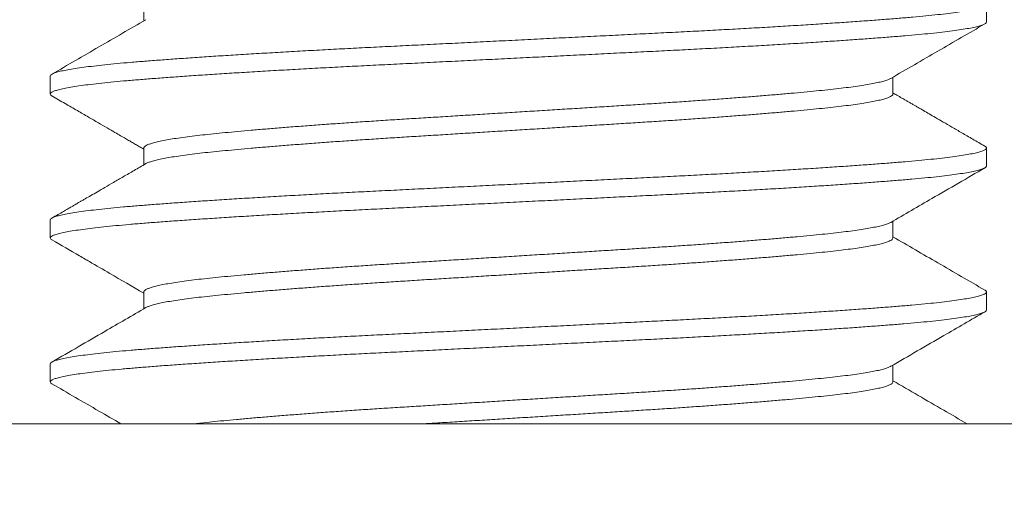
# Model space of a CAD drawing. Extents: x -55 to 92, y -58 to 46.
# Drawn here: x 63 to 64, y -3 to -3 of the extents above; entities that cross this region are included whole.
import ezdxf

# ---------------------------------------------------------------- set-up
doc = ezdxf.new("R2010")
doc.units = 0
doc.header["$LTSCALE"] = 0.5
doc.header["$MEASUREMENT"] = 0
doc.layers.get('0').update_dxf_attribs({"linetype": 'CONTINUOUS', "lineweight": 13})
doc.layers.get('DEFPOINTS').update_dxf_attribs({"linetype": 'CONTINUOUS'})
doc.layers.add('Text', color=7, linetype='CONTINUOUS', lineweight=15)
doc.styles.add('ROMAND', font='romand.shx', dxfattribs={"oblique": 15})
doc.dimstyles.new('ROMAND', dxfattribs={"dimscale": 7.5, "dimtxt": 0.125, "dimasz": 0.125, "dimexe": 0.0625, "dimexo": 0.0625, "dimgap": 0.0625, "dimtad": 0, "dimtih": 1, "dimtoh": 1, "dimdec": 3, "dimzin": 0, "dimdsep": 46, "dimlunit": 4, "dimtxsty": 'ROMAND', "dimcen": 0, "dimadec": 0, "dimazin": 0, "dimtfac": 1, "dimtdec": 3, "dimtofl": 0, "dimtmove": 0, "dimatfit": 3, "dimfxl": 0, "dimtolj": 1, "dimtzin": 0, "dimarcsym": 0})

# ---------------------------------------------------------------- blocks, each defined once
blk = doc.blocks.new('*D12')
at = {"layer": 'DEFPOINTS', "color": 0}
for p in [(63.48446, -2.98618), (63.22888, -3.32232)]:
    blk.add_point(p, dxfattribs=at)
at = {"layer": 'Text', "color": 0, "lineweight": -2}
for p, q in [((60.90667, -6.37655), (62.66146, -4.0686)), ((59.96917, -6.37655), (60.90667, -6.37655))]:
    blk.add_line(p, q, dxfattribs=at)
at = {"layer": 'Text', "color": 0}
blk.add_solid([(62.53708, -3.97403), (62.78584, -4.16317), (63.22888, -3.32232)], dxfattribs=at)
at = {"layer": 'Text', "color": 0, "insert": (54.4641, -6.37655), "char_height": 0.9375, "attachment_point": 5, "style": 'ROMAND'}
blk.add_mtext('\\A1;LEVELING NUT\\P(4 per Post)', dxfattribs=at)

msp = doc.modelspace()

# ---------------------------------------------------------------- linework, layer by layer
for p, q in [((63.46186, -2.8103), (63.46186, -2.81929)), ((63.9119, -2.81991), (63.9119, -2.8103)), ((63.4119, -2.84876), (63.4119, -2.85837)), ((63.86193, -2.85837), (63.86193, -2.84938)), ((63.46186, -2.88722), (63.46186, -2.89621)), ((63.9119, -2.89684), (63.9119, -2.88722)), ((63.4119, -2.92568), (63.4119, -2.9353)), ((63.86193, -2.9353), (63.86193, -2.9263)), ((63.46186, -2.96414), (63.46186, -2.97314)), ((63.9119, -2.97376), (63.9119, -2.96414)), ((63.4119, -3.0026), (63.4119, -3.01222)), ((63.86193, -3.01222), (63.86193, -3.00323)), ((61.6619, -3.03457), (73.6619, -3.03457))]:
    msp.add_line(p, q)
msp.add_lwpolyline([(63.0369, -3.10357), (63.0369, -3.03457), (64.2869, -3.03457), (64.2869, -3.10357)], close=True)
at = {"color": 8}
for points, knots in [([(63.91096, -2.80929), (63.91106, -2.80934), (63.91161, -2.8096), (63.91193, -2.81006), (63.91188, -2.81069), (63.91108, -2.81133), (63.90959, -2.81198), (63.90741, -2.81263), (63.90454, -2.81328), (63.90095, -2.81395), (63.89665, -2.81462), (63.89163, -2.81529), (63.88595, -2.81596), (63.87964, -2.81662), (63.87275, -2.81727), (63.86528, -2.81791), (63.85725, -2.81854), (63.84865, -2.81918), (63.83946, -2.81984), (63.82972, -2.8205), (63.81946, -2.82117), (63.80879, -2.82184), (63.79777, -2.82251), (63.78644, -2.82317), (63.7748, -2.82382), (63.76281, -2.82447), (63.75052, -2.82511), (63.73795, -2.82574), (63.72515, -2.82638), (63.71212, -2.82703), (63.69887, -2.82769), (63.68546, -2.82835), (63.67195, -2.82903), (63.65842, -2.8297), (63.6449, -2.83037), (63.63146, -2.83104), (63.61816, -2.8317), (63.60512, -2.83235), (63.59239, -2.83299), (63.57995, -2.8336), (63.56772, -2.83423), (63.55561, -2.83487), (63.54365, -2.83553), (63.53191, -2.8362), (63.52053, -2.83688), (63.50956, -2.83755), (63.49904, -2.83822), (63.48902, -2.83889), (63.47954, -2.83955), (63.47065, -2.84021), (63.46235, -2.84084), (63.45462, -2.84147), (63.44746, -2.84211), (63.44092, -2.84276), (63.435, -2.84342), (63.42974, -2.84408), (63.42513, -2.84474), (63.42115, -2.8454), (63.41785, -2.84607), (63.41525, -2.84674), (63.41336, -2.8474), (63.41226, -2.84805), (63.41181, -2.8485), (63.41192, -2.84873), (63.41193, -2.84876)], [0, 0, 0, 0, 0.003365, 0.019848, 0.036255, 0.052768, 0.069084, 0.085477, 0.101922, 0.118399, 0.135218, 0.15202, 0.16878, 0.185473, 0.202076, 0.218566, 0.235024, 0.251563, 0.268198, 0.284905, 0.301661, 0.318442, 0.334922, 0.351379, 0.367789, 0.384129, 0.400708, 0.41717, 0.433655, 0.450255, 0.466945, 0.483703, 0.500504, 0.517286, 0.534062, 0.550808, 0.567498, 0.584108, 0.600323, 0.616437, 0.632624, 0.648915, 0.665623, 0.682393, 0.6992, 0.71602, 0.732828, 0.749599, 0.766309, 0.782897, 0.799377, 0.815785, 0.832299, 0.848915, 0.86531, 0.881757, 0.898234, 0.914717, 0.931518, 0.948277, 0.964969, 0.981571, 0.998059, 1, 1, 1, 1]), ([(63.91186, -2.81991), (63.91187, -2.81994), (63.91198, -2.82018), (63.91152, -2.82063), (63.91042, -2.82128), (63.90852, -2.82194), (63.90591, -2.8226), (63.90258, -2.82328), (63.89854, -2.82395), (63.8938, -2.82463), (63.88841, -2.8253), (63.88237, -2.82596), (63.87574, -2.82661), (63.86853, -2.82725), (63.8608, -2.82788), (63.85256, -2.82851), (63.8438, -2.82915), (63.83448, -2.8298), (63.82459, -2.83046), (63.81413, -2.83113), (63.80315, -2.8318), (63.79177, -2.83247), (63.78003, -2.83314), (63.76799, -2.83381), (63.7557, -2.83446), (63.74323, -2.8351), (63.73054, -2.83572), (63.71764, -2.83637), (63.70451, -2.83702), (63.69119, -2.83768), (63.67782, -2.83835), (63.66446, -2.83901), (63.65118, -2.83968), (63.63794, -2.84034), (63.62471, -2.84099), (63.61155, -2.84165), (63.59852, -2.8423), (63.58572, -2.84293), (63.57315, -2.84357), (63.56078, -2.84421), (63.54864, -2.84487), (63.53678, -2.84554), (63.52526, -2.84621), (63.51413, -2.84688), (63.50344, -2.84755), (63.49322, -2.84822), (63.48358, -2.84888), (63.47455, -2.84953), (63.46614, -2.85016), (63.45828, -2.85078), (63.45093, -2.85141), (63.44408, -2.85206), (63.43779, -2.85272), (63.43211, -2.85338), (63.4271, -2.85406), (63.42277, -2.85473), (63.41915, -2.85541), (63.41625, -2.85608), (63.41407, -2.85674), (63.41262, -2.85739), (63.41187, -2.85803), (63.4119, -2.85866), (63.41223, -2.85911), (63.41275, -2.85935), (63.41281, -2.85938)], [0, 0, 0, 0, 0.002097, 0.018585, 0.035188, 0.05188, 0.068639, 0.085441, 0.10226, 0.119072, 0.135816, 0.152503, 0.169111, 0.185615, 0.202021, 0.218215, 0.234513, 0.250891, 0.267327, 0.284135, 0.300955, 0.317762, 0.334531, 0.351238, 0.36786, 0.384372, 0.400781, 0.417299, 0.433917, 0.450613, 0.467361, 0.483839, 0.500322, 0.516785, 0.533207, 0.549896, 0.566494, 0.582978, 0.599441, 0.61602, 0.632695, 0.649442, 0.6662, 0.682981, 0.69976, 0.716513, 0.733215, 0.749546, 0.765783, 0.781908, 0.798071, 0.814674, 0.831368, 0.848128, 0.86493, 0.88175, 0.898561, 0.915341, 0.932027, 0.948633, 0.965135, 0.98154, 0.998033, 1, 1, 1, 1]), ([(63.8608, -2.85002), (63.86075, -2.85005), (63.8604, -2.85031), (63.8592, -2.85078), (63.85715, -2.85145), (63.85448, -2.85212), (63.85124, -2.8528), (63.84746, -2.85347), (63.84314, -2.85414), (63.83831, -2.8548), (63.833, -2.85546), (63.82723, -2.8561), (63.82105, -2.85672), (63.81445, -2.85735), (63.80744, -2.85799), (63.79999, -2.85864), (63.79207, -2.8593), (63.78371, -2.85997), (63.77492, -2.86065), (63.76581, -2.86132), (63.75642, -2.86199), (63.74679, -2.86265), (63.73696, -2.8633), (63.72697, -2.86394), (63.71682, -2.86457), (63.7065, -2.86521), (63.69599, -2.86587), (63.68533, -2.86653), (63.67464, -2.8672), (63.66395, -2.86786), (63.65332, -2.86852), (63.64272, -2.86918), (63.63214, -2.86984), (63.62161, -2.8705), (63.61118, -2.87114), (63.60095, -2.87178), (63.59089, -2.87241), (63.58099, -2.87306), (63.57127, -2.87372), (63.56178, -2.87438), (63.55256, -2.87505), (63.54366, -2.87573), (63.5351, -2.8764), (63.52693, -2.87707), (63.51922, -2.87773), (63.51199, -2.87838), (63.50526, -2.87901), (63.49898, -2.87963), (63.49309, -2.88026), (63.48761, -2.8809), (63.48257, -2.88156), (63.47804, -2.88223), (63.47403, -2.8829), (63.47056, -2.88358), (63.46766, -2.88425), (63.46534, -2.88492), (63.4636, -2.88558), (63.46245, -2.88624), (63.46189, -2.88678), (63.46192, -2.8871), (63.46193, -2.88722)], [0, 0, 0, 0, 0.002843, 0.020573, 0.038374, 0.05622, 0.074084, 0.091941, 0.109726, 0.12745, 0.145089, 0.162619, 0.180043, 0.197244, 0.214554, 0.231949, 0.249407, 0.26726, 0.285125, 0.302977, 0.320788, 0.338533, 0.356187, 0.373725, 0.391153, 0.408697, 0.426348, 0.444081, 0.46187, 0.479372, 0.496879, 0.514366, 0.531808, 0.549535, 0.567164, 0.584671, 0.602156, 0.619766, 0.637477, 0.655264, 0.673064, 0.690888, 0.70871, 0.726504, 0.744244, 0.76159, 0.778835, 0.795962, 0.813128, 0.830763, 0.848494, 0.866296, 0.884142, 0.902007, 0.919863, 0.937686, 0.955409, 0.973046, 0.990574, 1, 1, 1, 1]), ([(63.8619, -2.85837), (63.86191, -2.8584), (63.862, -2.85864), (63.86163, -2.85909), (63.86075, -2.85974), (63.85923, -2.8604), (63.85714, -2.86107), (63.85448, -2.86174), (63.85124, -2.86241), (63.84746, -2.86309), (63.84314, -2.86376), (63.83831, -2.86442), (63.833, -2.86507), (63.82723, -2.86571), (63.82105, -2.86634), (63.81445, -2.86697), (63.80744, -2.86761), (63.79999, -2.86826), (63.79207, -2.86892), (63.78371, -2.86959), (63.77492, -2.87026), (63.76581, -2.87094), (63.75642, -2.87161), (63.74679, -2.87227), (63.73696, -2.87292), (63.72697, -2.87356), (63.71682, -2.87419), (63.7065, -2.87483), (63.69599, -2.87548), (63.68533, -2.87615), (63.67464, -2.87681), (63.66395, -2.87748), (63.65332, -2.87814), (63.64272, -2.8788), (63.63214, -2.87946), (63.62161, -2.88011), (63.61118, -2.88076), (63.60095, -2.8814), (63.59089, -2.88203), (63.58099, -2.88267), (63.57127, -2.88333), (63.56178, -2.884), (63.55256, -2.88467), (63.54366, -2.88534), (63.5351, -2.88602), (63.52693, -2.88669), (63.51922, -2.88735), (63.51199, -2.88799), (63.50526, -2.88863), (63.49898, -2.88924), (63.49309, -2.88987), (63.48761, -2.89052), (63.48257, -2.89118), (63.47804, -2.89185), (63.47403, -2.89252), (63.47056, -2.89319), (63.46766, -2.89387), (63.46536, -2.89454), (63.4638, -2.89511), (63.46323, -2.89545), (63.46303, -2.89557)], [0, 0, 0, 0, 0.002232, 0.019745, 0.037378, 0.055108, 0.072909, 0.090755, 0.108619, 0.126476, 0.144261, 0.161985, 0.179624, 0.197154, 0.214578, 0.231779, 0.249089, 0.266485, 0.283943, 0.301795, 0.31966, 0.337512, 0.355323, 0.373069, 0.390723, 0.408261, 0.425689, 0.443232, 0.460883, 0.478616, 0.496406, 0.513908, 0.531415, 0.548902, 0.566344, 0.58407, 0.601699, 0.619207, 0.636692, 0.654301, 0.672013, 0.6898, 0.7076, 0.725424, 0.743246, 0.76104, 0.77878, 0.796126, 0.813371, 0.830498, 0.847664, 0.865299, 0.88303, 0.900832, 0.918678, 0.936543, 0.9544, 0.972222, 0.989945, 1, 1, 1, 1]), ([(63.91095, -2.88621), (63.91121, -2.88637), (63.91182, -2.88674), (63.91199, -2.8873), (63.91157, -2.88794), (63.9104, -2.88858), (63.90852, -2.88924), (63.90591, -2.88991), (63.90258, -2.89059), (63.89854, -2.89126), (63.8938, -2.89193), (63.88841, -2.8926), (63.88237, -2.89327), (63.87574, -2.89392), (63.86853, -2.89456), (63.8608, -2.89518), (63.85256, -2.89582), (63.8438, -2.89646), (63.83448, -2.8971), (63.82459, -2.89776), (63.81413, -2.89843), (63.80315, -2.89911), (63.79177, -2.89978), (63.78003, -2.90045), (63.76799, -2.90111), (63.7557, -2.90176), (63.74323, -2.9024), (63.73054, -2.90303), (63.71764, -2.90368), (63.70451, -2.90433), (63.69119, -2.90499), (63.67782, -2.90566), (63.66446, -2.90632), (63.65118, -2.90698), (63.63794, -2.90764), (63.62471, -2.9083), (63.61155, -2.90896), (63.59852, -2.90961), (63.58572, -2.91024), (63.57315, -2.91087), (63.56078, -2.91152), (63.54864, -2.91218), (63.53678, -2.91284), (63.52526, -2.91352), (63.51413, -2.91419), (63.50344, -2.91486), (63.49322, -2.91553), (63.48358, -2.91619), (63.47455, -2.91684), (63.46614, -2.91747), (63.45828, -2.91809), (63.45093, -2.91872), (63.44408, -2.91936), (63.43779, -2.92002), (63.43211, -2.92069), (63.4271, -2.92136), (63.42277, -2.92204), (63.41915, -2.92271), (63.41625, -2.92338), (63.41407, -2.92405), (63.41264, -2.9247), (63.41193, -2.92524), (63.41197, -2.92557), (63.41198, -2.92568)], [0, 0, 0, 0, 0.011961, 0.028088, 0.044577, 0.061178, 0.07787, 0.094629, 0.11143, 0.128248, 0.14506, 0.161802, 0.178489, 0.195096, 0.2116, 0.228005, 0.244199, 0.260496, 0.276873, 0.293309, 0.310116, 0.326935, 0.343741, 0.36051, 0.377217, 0.393837, 0.410349, 0.426757, 0.443275, 0.459892, 0.476587, 0.493335, 0.509812, 0.526294, 0.542757, 0.559178, 0.575867, 0.592464, 0.608947, 0.625409, 0.641988, 0.658663, 0.675409, 0.692166, 0.708946, 0.725725, 0.742477, 0.759178, 0.775509, 0.791745, 0.80787, 0.824031, 0.840635, 0.857328, 0.874087, 0.890888, 0.907707, 0.924518, 0.941297, 0.957983, 0.974588, 0.991089, 1, 1, 1, 1]), ([(63.91182, -2.89684), (63.91182, -2.89698), (63.9118, -2.89734), (63.91096, -2.89793), (63.9094, -2.89858), (63.9071, -2.89925), (63.90408, -2.89992), (63.90034, -2.90059), (63.89594, -2.90126), (63.89089, -2.90192), (63.88525, -2.90257), (63.87901, -2.90322), (63.87216, -2.90386), (63.8647, -2.90449), (63.85662, -2.90512), (63.84796, -2.90577), (63.83871, -2.90643), (63.8289, -2.9071), (63.81858, -2.90777), (63.80779, -2.90844), (63.79659, -2.90912), (63.78502, -2.90979), (63.77312, -2.91045), (63.76096, -2.9111), (63.74866, -2.91174), (63.73623, -2.91237), (63.72367, -2.91299), (63.71087, -2.91363), (63.69778, -2.91428), (63.68445, -2.91494), (63.67093, -2.91562), (63.65737, -2.91629), (63.64383, -2.91696), (63.63037, -2.91764), (63.61705, -2.9183), (63.60393, -2.91895), (63.59106, -2.91959), (63.57842, -2.92022), (63.566, -2.92086), (63.55378, -2.92151), (63.54188, -2.92217), (63.53036, -2.92283), (63.51925, -2.92349), (63.50854, -2.92415), (63.4982, -2.92482), (63.48829, -2.92548), (63.47885, -2.92614), (63.46999, -2.92679), (63.46171, -2.92743), (63.45402, -2.92806), (63.44689, -2.92871), (63.44034, -2.92936), (63.43441, -2.93003), (63.42913, -2.9307), (63.42452, -2.93137), (63.42061, -2.93204), (63.41742, -2.93271), (63.41496, -2.93337), (63.41321, -2.93401), (63.41215, -2.93465), (63.4118, -2.93527), (63.412, -2.93582), (63.41262, -2.93617), (63.41286, -2.9363)], [0, 0, 0, 0, 0.0116934, 0.0282505, 0.0448712, 0.0615682, 0.0783176, 0.0950951, 0.111876, 0.1283367, 0.1447537, 0.1611041, 0.1773658, 0.1938454, 0.2103106, 0.2268928, 0.2435697, 0.2603177, 0.2771127, 0.2939299, 0.3107079, 0.3274587, 0.3441579, 0.3607816, 0.3773065, 0.393426, 0.4095961, 0.4258732, 0.4422356, 0.4589967, 0.4757989, 0.4926177, 0.5094283, 0.5262057, 0.5429257, 0.5595641, 0.5760619, 0.5924664, 0.6089621, 0.6255626, 0.6422446, 0.6586853, 0.6751586, 0.6916414, 0.7081103, 0.7248766, 0.7415798, 0.7581961, 0.7747024, 0.7911493, 0.807708, 0.8243664, 0.8410646, 0.8578147, 0.8745924, 0.8913731, 0.9081321, 0.9245471, 0.9408948, 0.9571529, 0.9732999, 0.9897668, 1, 1, 1, 1]), ([(63.86078, -2.92694), (63.86049, -2.9271), (63.85982, -2.92748), (63.85808, -2.92809), (63.85568, -2.92876), (63.85269, -2.92943), (63.84916, -2.9301), (63.84513, -2.93077), (63.84061, -2.93142), (63.83562, -2.93207), (63.83014, -2.93271), (63.82417, -2.93334), (63.81771, -2.93397), (63.81077, -2.93462), (63.80337, -2.93528), (63.79552, -2.93594), (63.78727, -2.93661), (63.77864, -2.93729), (63.76967, -2.93796), (63.76041, -2.93863), (63.75089, -2.9393), (63.74116, -2.93995), (63.73132, -2.94059), (63.72138, -2.94121), (63.71132, -2.94184), (63.70108, -2.94247), (63.69061, -2.94313), (63.67994, -2.94379), (63.66912, -2.94446), (63.65827, -2.94514), (63.64744, -2.94581), (63.63667, -2.94648), (63.62601, -2.94714), (63.61551, -2.9478), (63.60522, -2.94844), (63.59511, -2.94907), (63.58516, -2.94971), (63.57539, -2.95036), (63.56587, -2.95102), (63.55665, -2.95168), (63.54776, -2.95234), (63.53919, -2.953), (63.53092, -2.95366), (63.52298, -2.95433), (63.51543, -2.95499), (63.50834, -2.95564), (63.50172, -2.95628), (63.49556, -2.95691), (63.48986, -2.95755), (63.48462, -2.95821), (63.47988, -2.95887), (63.47565, -2.95954), (63.47196, -2.96022), (63.46883, -2.96089), (63.46628, -2.96156), (63.46431, -2.96221), (63.4629, -2.96286), (63.4621, -2.96349), (63.46177, -2.96392), (63.46187, -2.96413), (63.46187, -2.96414)], [0, 0, 0, 0, 0.013136, 0.030871, 0.048661, 0.066482, 0.084306, 0.10179, 0.119228, 0.136595, 0.153867, 0.17137, 0.188858, 0.206471, 0.224184, 0.241973, 0.259812, 0.277675, 0.295496, 0.313289, 0.331026, 0.348683, 0.366235, 0.383355, 0.40053, 0.417818, 0.435198, 0.453001, 0.470848, 0.488712, 0.506568, 0.524389, 0.542148, 0.55982, 0.577343, 0.594767, 0.612287, 0.629919, 0.647638, 0.665101, 0.682599, 0.700106, 0.717599, 0.735408, 0.753149, 0.770798, 0.78833, 0.805798, 0.823386, 0.84108, 0.858816, 0.876607, 0.894428, 0.912252, 0.930053, 0.947489, 0.964852, 0.982121, 0.999271, 1, 1, 1, 1]), ([(63.86189, -2.9352), (63.86189, -2.93538), (63.86188, -2.93578), (63.86119, -2.93639), (63.85994, -2.93704), (63.85809, -2.93771), (63.85568, -2.93838), (63.85269, -2.93905), (63.84916, -2.93972), (63.84513, -2.94038), (63.84061, -2.94104), (63.83562, -2.94168), (63.83014, -2.94232), (63.82417, -2.94295), (63.81771, -2.94358), (63.81077, -2.94423), (63.80337, -2.94489), (63.79552, -2.94556), (63.78727, -2.94623), (63.77864, -2.9469), (63.76967, -2.94758), (63.76041, -2.94825), (63.75089, -2.94891), (63.74116, -2.94957), (63.73132, -2.95021), (63.72138, -2.95083), (63.71132, -2.95145), (63.70108, -2.95209), (63.69061, -2.95274), (63.67994, -2.9534), (63.66912, -2.95408), (63.65827, -2.95475), (63.64744, -2.95543), (63.63667, -2.9561), (63.62601, -2.95676), (63.61551, -2.95741), (63.60522, -2.95805), (63.59511, -2.95868), (63.58516, -2.95932), (63.57539, -2.95997), (63.56587, -2.96063), (63.55665, -2.96129), (63.54776, -2.96195), (63.53919, -2.96261), (63.53092, -2.96328), (63.52298, -2.96394), (63.51543, -2.9646), (63.50834, -2.96526), (63.50172, -2.96589), (63.49556, -2.96652), (63.48986, -2.96717), (63.48462, -2.96782), (63.47988, -2.96849), (63.47565, -2.96916), (63.47196, -2.96983), (63.46883, -2.9705), (63.46627, -2.97117), (63.46435, -2.97183), (63.46327, -2.97227), (63.46298, -2.97249), (63.46297, -2.9725)], [0, 0, 0, 0, 0.0149598, 0.0325002, 0.0501083, 0.0677974, 0.0855423, 0.1033169, 0.1210951, 0.1385341, 0.1559266, 0.1732484, 0.190476, 0.2079341, 0.2253769, 0.242944, 0.2606117, 0.2783549, 0.2961479, 0.3139647, 0.3317398, 0.3494861, 0.3671776, 0.3847889, 0.4022952, 0.4193717, 0.436502, 0.4537459, 0.4710805, 0.4888375, 0.5066384, 0.5244568, 0.5422664, 0.5600409, 0.5777543, 0.5953812, 0.6128587, 0.6302371, 0.6477124, 0.665299, 0.6829722, 0.7003899, 0.7178423, 0.7353047, 0.7527523, 0.770515, 0.7882106, 0.8058139, 0.8233004, 0.8407237, 0.8582659, 0.8759139, 0.8936043, 0.9113498, 0.9291247, 0.9469027, 0.9646577, 0.9820482, 0.9993671, 1, 1, 1, 1]), ([(63.91095, -2.96314), (63.91107, -2.9632), (63.91165, -2.96348), (63.91195, -2.96396), (63.91184, -2.96459), (63.91097, -2.96524), (63.9094, -2.96589), (63.9071, -2.96655), (63.90408, -2.96722), (63.90034, -2.9679), (63.89594, -2.96857), (63.89089, -2.96923), (63.88525, -2.96988), (63.87901, -2.97053), (63.87216, -2.97117), (63.8647, -2.9718), (63.85662, -2.97243), (63.84796, -2.97308), (63.83871, -2.97374), (63.8289, -2.9744), (63.81858, -2.97508), (63.80779, -2.97575), (63.79659, -2.97642), (63.78502, -2.97709), (63.77312, -2.97776), (63.76096, -2.97841), (63.74866, -2.97905), (63.73623, -2.97967), (63.72367, -2.9803), (63.71087, -2.98094), (63.69778, -2.98159), (63.68445, -2.98225), (63.67093, -2.98292), (63.65737, -2.9836), (63.64383, -2.98427), (63.63037, -2.98494), (63.61705, -2.98561), (63.60393, -2.98626), (63.59106, -2.9869), (63.57842, -2.98753), (63.566, -2.98817), (63.55378, -2.98882), (63.54188, -2.98948), (63.53036, -2.99014), (63.51925, -2.9908), (63.50854, -2.99146), (63.4982, -2.99212), (63.48829, -2.99279), (63.47885, -2.99345), (63.46999, -2.9941), (63.46171, -2.99474), (63.45402, -2.99537), (63.44689, -2.99601), (63.44034, -2.99667), (63.43441, -2.99733), (63.42913, -2.998), (63.42452, -2.99868), (63.42061, -2.99935), (63.41742, -3.00002), (63.41496, -3.00067), (63.41319, -3.00132), (63.4122, -3.00196), (63.41179, -3.00238), (63.41191, -3.0026), (63.41191, -3.0026)], [0, 0, 0, 0, 0.004697, 0.021205, 0.037652, 0.05421, 0.070831, 0.087528, 0.104278, 0.121056, 0.137838, 0.154299, 0.170716, 0.187067, 0.20333, 0.21981, 0.236275, 0.252858, 0.269536, 0.286284, 0.30308, 0.319897, 0.336676, 0.353427, 0.370127, 0.386751, 0.403277, 0.419397, 0.435567, 0.451845, 0.468208, 0.484969, 0.501772, 0.518592, 0.535403, 0.552181, 0.568901, 0.58554, 0.602038, 0.618443, 0.63494, 0.651541, 0.668223, 0.684664, 0.701138, 0.717622, 0.734091, 0.750858, 0.767562, 0.784178, 0.800685, 0.817133, 0.833692, 0.850351, 0.867049, 0.8838, 0.900578, 0.91736, 0.934119, 0.950535, 0.966883, 0.983141, 0.999289, 1, 1, 1, 1]), ([(63.91182, -2.97376), (63.91184, -2.97382), (63.91194, -2.97409), (63.9114, -2.97457), (63.9102, -2.97521), (63.90825, -2.97586), (63.90562, -2.97651), (63.90227, -2.97718), (63.89821, -2.97785), (63.89342, -2.97852), (63.88796, -2.97919), (63.88187, -2.97986), (63.87517, -2.98051), (63.8679, -2.98115), (63.86007, -2.98178), (63.85166, -2.98242), (63.84267, -2.98307), (63.83312, -2.98374), (63.82303, -2.9844), (63.81252, -2.98507), (63.80164, -2.98574), (63.79043, -2.9864), (63.77889, -2.98705), (63.76699, -2.98771), (63.75478, -2.98835), (63.74227, -2.98899), (63.72956, -2.98962), (63.71661, -2.99027), (63.70342, -2.99092), (63.69006, -2.99159), (63.67659, -2.99226), (63.66306, -2.99293), (63.64953, -2.9936), (63.63606, -2.99427), (63.6227, -2.99494), (63.60959, -2.99559), (63.59678, -2.99623), (63.58427, -2.99685), (63.57197, -2.99747), (63.55978, -2.99811), (63.54774, -2.99877), (63.53589, -2.99943), (63.52438, -3.00011), (63.51326, -3.00078), (63.50258, -3.00146), (63.49239, -3.00213), (63.48272, -3.00279), (63.47363, -3.00344), (63.46513, -3.00409), (63.45721, -3.00472), (63.44986, -3.00535), (63.44311, -3.006), (63.43699, -3.00665), (63.43151, -3.00731), (63.42667, -3.00797), (63.42245, -3.00863), (63.41891, -3.0093), (63.41606, -3.00997), (63.41393, -3.01064), (63.41254, -3.01129), (63.41184, -3.01193), (63.41193, -3.01256), (63.41226, -3.01299), (63.41277, -3.01322), (63.41278, -3.01322)], [0, 0, 0, 0, 0.004679, 0.021151, 0.037435, 0.053803, 0.070232, 0.0867, 0.103519, 0.12033, 0.137106, 0.153824, 0.17046, 0.186991, 0.203432, 0.219932, 0.236536, 0.253221, 0.269962, 0.286737, 0.30322, 0.319687, 0.336115, 0.352482, 0.369096, 0.385599, 0.402048, 0.41861, 0.435272, 0.452009, 0.468797, 0.485576, 0.502356, 0.519114, 0.535826, 0.552466, 0.568717, 0.584856, 0.601001, 0.617258, 0.633939, 0.65069, 0.667487, 0.684304, 0.701119, 0.717905, 0.734637, 0.751257, 0.767777, 0.784186, 0.80066, 0.817243, 0.833614, 0.850045, 0.866513, 0.882997, 0.899806, 0.916582, 0.933299, 0.949934, 0.966463, 0.982904, 0.999442, 1, 1, 1, 1]), ([(63.86077, -3.00387), (63.86068, -3.00393), (63.86027, -3.00421), (63.85899, -3.00471), (63.85692, -3.00536), (63.85423, -3.00603), (63.85098, -3.0067), (63.84715, -3.00737), (63.84278, -3.00804), (63.83791, -3.0087), (63.83255, -3.00936), (63.82673, -3.01), (63.82046, -3.01063), (63.81374, -3.01127), (63.80654, -3.01192), (63.7989, -3.01258), (63.79083, -3.01325), (63.78242, -3.01392), (63.77371, -3.01458), (63.76475, -3.01524), (63.75551, -3.0159), (63.74599, -3.01655), (63.73621, -3.0172), (63.72621, -3.01784), (63.71603, -3.01847), (63.70567, -3.01911), (63.69512, -3.01977), (63.68443, -3.02043), (63.67365, -3.0211), (63.66282, -3.02178), (63.652, -3.02245), (63.64122, -3.02312), (63.63053, -3.02379), (63.62004, -3.02444), (63.60979, -3.02508), (63.59978, -3.0257), (63.58994, -3.02632), (63.58019, -3.02696), (63.57055, -3.02761), (63.56107, -3.02828), (63.55186, -3.02895), (63.54297, -3.02963), (63.53442, -3.0303), (63.52626, -3.03097), (63.51853, -3.03164), (63.51126, -3.03229), (63.50445, -3.03293), (63.49812, -3.03356), (63.49309, -3.03411), (63.49022, -3.03444), (63.4892, -3.03457)], [0, 0, 0, 0, 0.0051971, 0.0225815, 0.0400312, 0.0575218, 0.0753858, 0.0932401, 0.1110585, 0.1288148, 0.1464836, 0.1640401, 0.1815011, 0.1990252, 0.21666, 0.2343809, 0.2521624, 0.2699787, 0.2874854, 0.3049755, 0.3224242, 0.3398071, 0.3574521, 0.3749793, 0.392449, 0.4100394, 0.4277353, 0.4455116, 0.4633427, 0.4811634, 0.4989865, 0.5167855, 0.5345344, 0.5522077, 0.5694676, 0.5866078, 0.603755, 0.6210208, 0.6387375, 0.6565287, 0.6743688, 0.6922314, 0.7100901, 0.7279184, 0.7456903, 0.7633417, 0.7808865, 0.7983145, 0.8158107, 0.8257383, 0.8257383, 0.8257383, 0.8257383]), ([(63.86188, -3.01222), (63.86189, -3.01228), (63.86197, -3.01255), (63.86154, -3.01303), (63.86057, -3.01367), (63.85902, -3.01432), (63.85691, -3.01498), (63.85423, -3.01564), (63.85098, -3.01631), (63.84715, -3.01699), (63.84278, -3.01766), (63.83791, -3.01832), (63.83255, -3.01897), (63.82673, -3.01961), (63.82046, -3.02024), (63.81374, -3.02088), (63.80654, -3.02154), (63.7989, -3.0222), (63.79083, -3.02287), (63.78242, -3.02353), (63.77371, -3.0242), (63.76475, -3.02486), (63.75551, -3.02551), (63.74599, -3.02617), (63.73621, -3.02681), (63.72621, -3.02745), (63.71603, -3.02808), (63.70567, -3.02873), (63.69512, -3.02938), (63.68443, -3.03005), (63.67365, -3.03072), (63.66282, -3.03139), (63.652, -3.03207), (63.64122, -3.03274), (63.63053, -3.0334), (63.62073, -3.03401), (63.61453, -3.0344), (63.61183, -3.03457)], [0, 0, 0, 0, 0.0049943, 0.0224891, 0.039785, 0.05717, 0.0746205, 0.0921118, 0.1099766, 0.1278317, 0.1456508, 0.1634079, 0.1810774, 0.1986347, 0.2160964, 0.2336213, 0.2512568, 0.2689784, 0.2867607, 0.3045777, 0.3220852, 0.339576, 0.3570255, 0.3744091, 0.3920549, 0.4095828, 0.4270532, 0.4446444, 0.462341, 0.4801181, 0.4979499, 0.5157714, 0.5335952, 0.5513949, 0.5691446, 0.5868187, 0.6006122, 0.6006122, 0.6006122, 0.6006122])]:
    msp.add_open_spline(points, degree=3, knots=knots, dxfattribs=at)
for points, knots in [([(63.46296, -2.81865), (63.4546, -2.8235), (63.43787, -2.83321), (63.42114, -2.84291), (63.41277, -2.84776)], [0, 0, 0, 0, 0.499814, 1, 1, 1, 1]), ([(63.86083, -2.85002), (63.86919, -2.84517), (63.88592, -2.83546), (63.90265, -2.82576), (63.91102, -2.82091)], [0, 0, 0, 0, 0.499816, 1, 1, 1, 1]), ([(63.41277, -2.85938), (63.41514, -2.86075), (63.41967, -2.86337), (63.42617, -2.86714), (63.43208, -2.87056), (63.43739, -2.87364), (63.44211, -2.87638), (63.44608, -2.87868), (63.44935, -2.88058), (63.45198, -2.88211), (63.45427, -2.88344), (63.4564, -2.88467), (63.45852, -2.88591), (63.46035, -2.88697), (63.46147, -2.88762), (63.46186, -2.88784)], [0, 0, 0, 0, 0.144522, 0.276936, 0.397249, 0.505466, 0.601592, 0.685633, 0.74805, 0.801592, 0.846311, 0.888248, 0.931586, 0.976324, 1, 1, 1, 1]), ([(63.91102, -2.88621), (63.90887, -2.88497), (63.90477, -2.88259), (63.89891, -2.8792), (63.89365, -2.87615), (63.88898, -2.87344), (63.8849, -2.87108), (63.88142, -2.86906), (63.87862, -2.86743), (63.87643, -2.86616), (63.87472, -2.86517), (63.87323, -2.86431), (63.872, -2.86359), (63.87096, -2.86299), (63.86993, -2.86239), (63.86852, -2.86157), (63.86651, -2.86041), (63.86425, -2.8591), (63.86265, -2.85817), (63.86193, -2.85775)], [0, 0, 0, 0, 0.131379, 0.250663, 0.357857, 0.452966, 0.535992, 0.606941, 0.665814, 0.707425, 0.740494, 0.770435, 0.79839, 0.815923, 0.833617, 0.861591, 0.90239, 0.956012, 1, 1, 1, 1]), ([(63.46296, -2.89557), (63.46086, -2.89679), (63.45684, -2.89913), (63.4511, -2.90246), (63.44591, -2.90547), (63.44129, -2.90815), (63.43723, -2.9105), (63.43373, -2.91253), (63.43105, -2.91408), (63.42908, -2.91523), (63.42771, -2.91602), (63.42658, -2.91668), (63.42556, -2.91726), (63.42449, -2.91789), (63.42305, -2.91872), (63.42116, -2.91982), (63.41875, -2.92121), (63.41591, -2.92286), (63.41387, -2.92404), (63.41277, -2.92468)], [0, 0, 0, 0, 0.125696, 0.240197, 0.343496, 0.43559, 0.516472, 0.586137, 0.644583, 0.676707, 0.704038, 0.726578, 0.744439, 0.76452, 0.790893, 0.830055, 0.877959, 0.934607, 1, 1, 1, 1]), ([(63.86083, -2.92694), (63.86815, -2.92269), (63.88488, -2.91299), (63.90161, -2.90329), (63.91102, -2.89784)], [0, 0, 0, 0, 0.437598, 1, 1, 1, 1]), ([(63.41277, -2.9363), (63.41768, -2.93915), (63.42358, -2.94257), (63.43026, -2.94644), (63.43566, -2.94957), (63.44613, -2.95563), (63.45581, -2.96126), (63.46186, -2.96477)], [0, 0, 0, 0, 0.300157, 0.360523, 0.408017, 0.630313, 1, 1, 1, 1]), ([(63.91102, -2.96314), (63.90265, -2.95829), (63.88629, -2.94881), (63.86993, -2.93931), (63.86193, -2.93467)], [0, 0, 0, 0, 0.511389, 1, 1, 1, 1]), ([(63.46296, -2.9725), (63.45564, -2.97674), (63.43891, -2.98645), (63.42218, -2.99615), (63.41277, -3.0016)], [0, 0, 0, 0, 0.4376, 1, 1, 1, 1]), ([(63.86083, -3.00387), (63.87024, -2.99841), (63.88697, -2.9887), (63.9037, -2.979), (63.91102, -2.97476)], [0, 0, 0, 0, 0.562413, 1, 1, 1, 1]), ([(63.90153, -3.03457), (63.89737, -3.03216), (63.88417, -3.0245), (63.87097, -3.01684), (63.86193, -3.0116)], [0.1932369, 0.1932369, 0.1932369, 0.1932369, 0.4473901, 1, 1, 1, 1]), ([(63.41277, -3.01322), (63.42114, -3.01807), (63.43341, -3.02518), (63.44568, -3.0323), (63.44958, -3.03457)], [0, 0, 0, 0, 0.511403, 0.7499087, 0.7499087, 0.7499087, 0.7499087])]:
    msp.add_open_spline(points, degree=3, knots=knots)

# ---------------------------------------------------------------- dimensions: what is measured, and where the dimension line sits
at = {"layer": 'Text'}
dim = msp.add_diameter_dim_2p(p1=(63.48446, -2.98618), p2=(63.22888, -3.32232), text='LEVELING NUT\\P(4 per Post)', dimstyle='ROMAND', dxfattribs=at)
dim.commit()
dim.dimension.update_dxf_attribs({"geometry": '*D12', "text_midpoint": (54.4641, -6.37655), "dimtype": 163})

doc.saveas('drawing.dxf')
